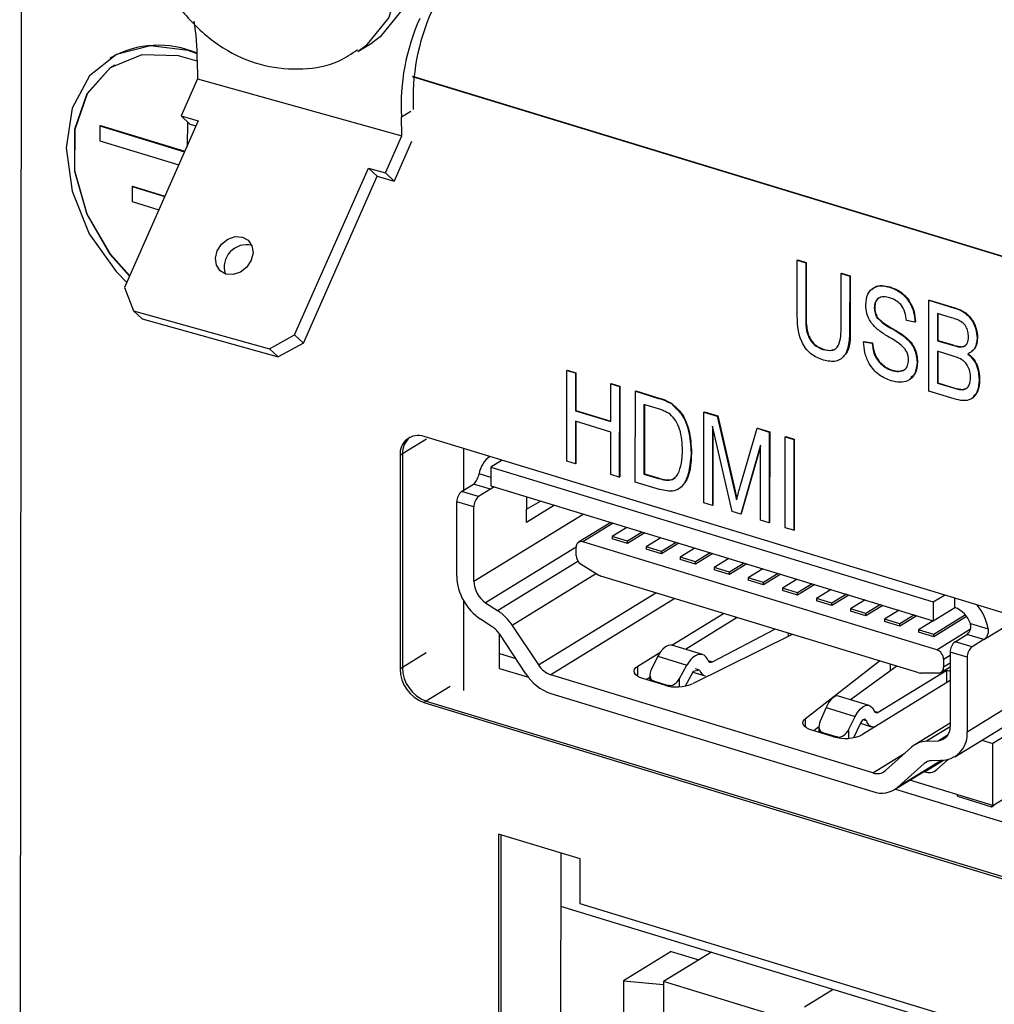
# Model space of a CAD drawing. Units: millimetres. Extents: x 6 to 205, y 5 to 297.
# Drawn here: x 117 to 125, y 88 to 96 of the extents above; entities that cross this region are included whole.
import ezdxf

# ---------------------------------------------------------------- set-up
doc = ezdxf.new("R2010")
doc.units = ezdxf.units.MM

msp = doc.modelspace()

# ---------------------------------------------------------------- linework, layer by layer
at = {"color": 7, "linetype": 'Continuous', "lineweight": 25}
for p, q in [((117.4356, 96.7173), (117.4235, 84.1256)), ((120.1331, 95.9631), (120.2481, 96.0338)), ((118.1509, 95.9136), (118.1471, 95.9113)), ((118.8465, 95.8953), (118.8495, 95.7441)), ((118.8495, 95.7441), (118.7183, 95.447)), ((118.8495, 95.7441), (120.4854, 95.2875)), ((120.568, 95.7623), (146.4633, 87.8675)), ((120.5718, 95.7646), (146.4634, 87.871)), ((120.4824, 95.4387), (120.559, 95.4858)), ((118.8546, 95.4089), (118.2641, 94.0718)), ((118.7183, 95.447), (118.8546, 95.4089)), ((118.7882, 95.3817), (118.7183, 95.447)), ((118.7682, 95.4004), (118.7649, 95.2058)), ((118.7882, 95.3817), (118.8366, 95.3682)), ((120.4854, 95.2875), (120.4824, 95.4387)), ((118.0662, 95.367), (118.0661, 95.2468)), ((118.0662, 95.367), (118.0701, 95.3693)), ((118.0662, 95.367), (118.7447, 95.1601)), ((118.0701, 95.3693), (118.7461, 95.1632)), ((118.0661, 95.2468), (118.6979, 95.0542)), ((120.3542, 94.9904), (120.4854, 95.2875)), ((120.5639, 95.2418), (120.4241, 94.9251)), ((119.6273, 93.6913), (120.2178, 95.0284)), ((120.2178, 95.0284), (120.3542, 94.9904)), ((120.2178, 95.0284), (120.2878, 94.9632)), ((120.3542, 94.9904), (120.4241, 94.9251)), ((119.6972, 93.626), (120.2878, 94.9632)), ((120.2878, 94.9632), (120.4241, 94.9251)), ((118.3239, 94.8807), (118.3238, 94.7605)), ((118.3239, 94.8807), (118.3278, 94.8831)), ((118.3239, 94.8807), (118.586, 94.8008)), ((118.3278, 94.8831), (118.5874, 94.8039)), ((118.3238, 94.7605), (118.5392, 94.6949)), ((123.655, 93.8711), (123.6554, 94.2901)), ((123.6554, 94.2901), (123.6592, 94.2925)), ((123.6554, 94.2901), (123.724, 94.2692)), ((123.6592, 94.2925), (123.7278, 94.2715)), ((123.724, 94.2692), (123.7278, 94.2715)), ((123.7278, 94.2715), (123.7274, 93.8521)), ((123.724, 94.2692), (123.7236, 93.8498)), ((124.0068, 93.7634), (124.0072, 94.1829)), ((124.0072, 94.1829), (124.011, 94.1852)), ((124.0072, 94.1829), (124.0758, 94.1619)), ((124.011, 94.1852), (124.0796, 94.1643)), ((124.0758, 94.1619), (124.0754, 93.743)), ((124.0758, 94.1619), (124.0796, 94.1643)), ((124.0796, 94.1643), (124.0792, 93.7453)), ((118.2641, 94.0718), (118.3348, 93.8852)), ((124.3962, 94.0737), (124.4001, 94.0761)), ((124.71, 93.2403), (124.7107, 93.9684)), ((124.7107, 93.9684), (124.7146, 93.9707)), ((124.7107, 93.9684), (124.9156, 93.9059)), ((124.7146, 93.9707), (124.9194, 93.9083)), ((118.3348, 93.8852), (119.4253, 93.5807)), ((118.3348, 93.8852), (118.4047, 93.8199)), ((124.273, 93.91), (124.2768, 93.9124)), ((124.9156, 93.9059), (124.9194, 93.9083)), ((118.4047, 93.8199), (119.4953, 93.5155)), ((123.7236, 93.8498), (123.7274, 93.8521)), ((124.2945, 93.8296), (124.2983, 93.8319)), ((124.599, 93.7944), (124.5303, 93.8058)), ((124.599, 93.7944), (124.6028, 93.7967)), ((124.7793, 93.8623), (124.7791, 93.6449)), ((124.8916, 93.8281), (124.7793, 93.8623)), ((124.7831, 93.8612), (124.7829, 93.6472)), ((124.0754, 93.743), (124.0792, 93.7453)), ((124.3994, 93.7491), (124.4032, 93.7515)), ((119.4253, 93.5807), (119.6273, 93.6913)), ((119.6273, 93.6913), (119.6972, 93.626)), ((124.1869, 93.6363), (124.1907, 93.6386)), ((124.1907, 93.6386), (124.2594, 93.6272)), ((124.5141, 93.6766), (124.518, 93.679)), ((124.7791, 93.6449), (124.7829, 93.6472)), ((124.7791, 93.6449), (124.9003, 93.6079)), ((124.7829, 93.6472), (124.9041, 93.6103)), ((125.0967, 93.6676), (125.1005, 93.67)), ((119.4953, 93.5155), (119.4253, 93.5807)), ((119.6972, 93.626), (119.4953, 93.5155)), ((123.8607, 93.5749), (123.8645, 93.5773)), ((124.1869, 93.6363), (124.2555, 93.6248)), ((124.2555, 93.6248), (124.2594, 93.6272)), ((124.779, 93.5598), (124.7788, 93.3045)), ((124.9056, 93.5212), (124.779, 93.5598)), ((124.9003, 93.6079), (124.9041, 93.6103)), ((124.9679, 93.5943), (124.9717, 93.5966)), ((124.7828, 93.5586), (124.7826, 93.3069)), ((121.8085, 92.6787), (121.8092, 93.4067)), ((121.8092, 93.4067), (121.813, 93.4091)), ((121.8092, 93.4067), (121.8778, 93.3858)), ((121.813, 93.4091), (121.8817, 93.3882)), ((124.4136, 93.4064), (124.4174, 93.4087)), ((124.6159, 93.4716), (124.6197, 93.474)), ((121.8778, 93.3858), (121.8775, 93.0832)), ((121.8778, 93.3858), (121.8817, 93.3882)), ((121.8817, 93.3882), (121.8814, 93.0856)), ((125.1135, 93.3312), (125.1173, 93.3335)), ((122.1607, 92.9969), (122.161, 93.2995)), ((122.161, 93.2995), (122.1648, 93.3018)), ((122.161, 93.2995), (122.2296, 93.2785)), ((122.1648, 93.3018), (122.2334, 93.2809)), ((122.2296, 93.2785), (122.2289, 92.5505)), ((122.2296, 93.2785), (122.2334, 93.2809)), ((122.2334, 93.2809), (122.2328, 92.5529)), ((124.7788, 93.3045), (124.7826, 93.3069)), ((124.7788, 93.3045), (124.915, 93.263)), ((124.7826, 93.3069), (124.9188, 93.2653)), ((124.915, 93.263), (124.9188, 93.2653)), ((124.9815, 93.2519), (124.9853, 93.2542)), ((124.9853, 93.2542), (125.0037, 93.2613)), ((122.3576, 92.5113), (122.3583, 93.2393)), ((122.3583, 93.2393), (122.3622, 93.2417)), ((122.3583, 93.2393), (122.5445, 93.1825)), ((122.3622, 93.2417), (122.5484, 93.1849)), ((122.5445, 93.1825), (122.5484, 93.1849)), ((124.9134, 93.1783), (124.71, 93.2403)), ((121.8775, 93.0832), (121.8814, 93.0856)), ((121.8814, 93.0856), (122.1607, 93.0004)), ((122.4269, 93.1333), (122.4263, 92.5755)), ((122.5428, 93.0979), (122.4269, 93.1333)), ((122.4307, 93.1321), (122.4302, 92.5778)), ((122.6496, 93.1371), (122.6535, 93.1394)), ((121.8775, 93.0832), (122.1607, 92.9969)), ((122.9068, 92.3439), (122.9074, 93.0719)), ((122.9074, 93.0719), (122.9113, 93.0743)), ((122.9074, 93.0719), (123.0148, 93.0392)), ((122.9113, 93.0743), (123.0187, 93.0415)), ((123.0148, 93.0392), (123.0187, 93.0415)), ((123.0148, 93.0392), (123.1429, 92.4845)), ((123.0187, 93.0415), (123.1467, 92.4869)), ((121.8775, 92.9981), (121.8771, 92.6578)), ((122.1606, 92.9118), (121.8775, 92.9981)), ((121.8813, 92.997), (121.881, 92.6601)), ((122.976, 92.9583), (122.9754, 92.3229)), ((123.1327, 92.275), (122.976, 92.9583)), ((122.9798, 92.9417), (122.9792, 92.3253)), ((123.1986, 92.4764), (123.3336, 92.942)), ((123.3336, 92.942), (123.3375, 92.9443)), ((123.3336, 92.942), (123.4308, 92.9123)), ((123.3375, 92.9443), (123.4347, 92.9147)), ((125.4097, 91.4304), (120.6645, 92.8771)), ((122.1603, 92.5714), (122.1606, 92.9118)), ((123.4308, 92.9123), (123.4301, 92.1843)), ((123.4308, 92.9123), (123.4347, 92.9147)), ((123.4347, 92.9147), (123.434, 92.1867)), ((123.5588, 92.1451), (123.5595, 92.8731)), ((123.5595, 92.8731), (123.5634, 92.8754)), ((123.5595, 92.8731), (123.6282, 92.8522)), ((123.5634, 92.8754), (123.632, 92.8545)), ((123.6282, 92.8522), (123.6275, 92.1241)), ((123.6282, 92.8522), (123.632, 92.8545)), ((123.632, 92.8545), (123.6313, 92.1265)), ((120.9839, 92.4478), (120.9842, 92.7796)), ((123.3621, 92.8062), (123.2029, 92.2536)), ((123.3621, 92.7952), (123.2067, 92.2559)), ((123.3615, 92.2052), (123.3621, 92.8062)), ((120.4734, 92.7249), (120.4718, 91.012)), ((120.4926, 92.7367), (120.4734, 92.7249)), ((120.4926, 92.7367), (120.4909, 91.0238)), ((122.8041, 92.7433), (122.808, 92.7456)), ((121.2003, 92.6304), (121.2001, 92.4801)), ((121.291, 92.6861), (121.2003, 92.6304)), ((121.2003, 92.6304), (124.7455, 91.5495)), ((121.8771, 92.6578), (121.8085, 92.6787)), ((121.8771, 92.6578), (121.881, 92.6601)), ((122.2289, 92.5505), (122.1603, 92.5714)), ((122.2289, 92.5505), (122.2328, 92.5529)), ((122.4263, 92.5755), (122.4302, 92.5778)), ((122.4263, 92.5755), (122.5442, 92.5395)), ((122.4302, 92.5778), (122.548, 92.5419)), ((122.5442, 92.5395), (122.548, 92.5419)), ((120.9656, 92.4365), (121.0614, 92.4955)), ((121.1978, 92.4539), (121.0614, 92.4955)), ((121.1978, 92.4539), (121.1019, 92.395)), ((121.2001, 92.4801), (124.7454, 91.3992)), ((122.5524, 92.4519), (122.3576, 92.5113)), ((123.1429, 92.4845), (123.1467, 92.4869)), ((123.1429, 92.4845), (123.1685, 92.3688)), ((123.1467, 92.4869), (123.171, 92.3776)), ((121.1019, 92.395), (120.9656, 92.4365)), ((121.4851, 92.3932), (121.485, 92.2926)), ((120.9266, 91.7568), (120.9272, 92.3529)), ((121.0636, 92.3113), (120.9272, 92.3529)), ((121.063, 91.7152), (121.0636, 92.3113)), ((121.7087, 92.325), (121.4849, 92.1874)), ((121.485, 92.2926), (121.5973, 92.359)), ((122.9754, 92.3229), (122.9068, 92.3439)), ((122.9754, 92.3229), (122.9792, 92.3253)), ((121.4849, 92.1874), (121.485, 92.2926)), ((123.2029, 92.2536), (123.1327, 92.275)), ((123.2029, 92.2536), (123.2067, 92.2559)), ((122.1609, 92.1872), (121.9025, 92.0283)), ((122.2899, 92.1478), (122.1724, 92.0756)), ((123.4301, 92.1843), (123.3615, 92.2052)), ((123.4301, 92.1843), (123.434, 92.1867)), ((123.6275, 92.1241), (123.5588, 92.1451)), ((122.2951, 92.0382), (122.1724, 92.0756)), ((122.1724, 92.0756), (122.1724, 92.0569)), ((122.4127, 92.1104), (122.2951, 92.0382)), ((122.4329, 92.1042), (122.2951, 92.0195)), ((122.5627, 92.0647), (122.4451, 91.9924)), ((123.6275, 92.1241), (123.6313, 92.1265)), ((121.8828, 91.9235), (121.8828, 91.9881)), ((124.7737, 91.1669), (121.9374, 92.0316)), ((122.2951, 92.0195), (122.1724, 92.0569)), ((122.2951, 92.0195), (122.2951, 92.0382)), ((122.5678, 91.955), (122.4451, 91.9924)), ((122.4451, 91.9924), (122.4451, 91.9738)), ((122.6854, 92.0273), (122.5678, 91.955)), ((122.7056, 92.0211), (122.5678, 91.9364)), ((122.8354, 91.9815), (122.7178, 91.9093)), ((122.5678, 91.9364), (122.4451, 91.9738)), ((122.5678, 91.9364), (122.5678, 91.955)), ((122.8406, 91.8719), (122.7178, 91.9093)), ((122.7178, 91.9093), (122.7178, 91.8906)), ((122.9783, 91.938), (122.8405, 91.8532)), ((122.9581, 91.9441), (122.8406, 91.8719)), ((121.9223, 91.8536), (122.0662, 91.7644)), ((122.8405, 91.8532), (122.7178, 91.8906)), ((122.8405, 91.8532), (122.8406, 91.8719)), ((122.9906, 91.8261), (122.9905, 91.8075)), ((123.1081, 91.8984), (122.9906, 91.8261)), ((123.1133, 91.7887), (122.9906, 91.8261)), ((123.2308, 91.861), (123.1133, 91.7887)), ((123.2511, 91.8548), (123.1133, 91.7701)), ((124.6294, 90.9806), (122.0812, 91.7575)), ((123.1133, 91.7701), (122.9905, 91.8075)), ((123.1133, 91.7701), (123.1133, 91.7887)), ((123.3808, 91.8153), (123.2633, 91.743)), ((123.5035, 91.7778), (123.386, 91.7056)), ((123.5238, 91.7717), (123.386, 91.6869)), ((123.2633, 91.743), (123.2632, 91.7244)), ((123.386, 91.6869), (123.2632, 91.7244)), ((123.386, 91.7056), (123.2633, 91.743)), ((123.386, 91.6869), (123.386, 91.7056)), ((123.6535, 91.7321), (123.536, 91.6598)), ((123.7762, 91.6947), (123.6587, 91.6224)), ((123.7965, 91.6885), (123.6587, 91.6038)), ((123.6587, 91.6224), (123.536, 91.6598)), ((123.536, 91.6598), (123.536, 91.6412)), ((123.6587, 91.6038), (123.536, 91.6412)), ((123.6587, 91.6038), (123.6587, 91.6224)), ((123.9262, 91.649), (123.8087, 91.5767)), ((124.049, 91.6116), (123.9314, 91.5393)), ((124.0692, 91.6054), (123.9314, 91.5207)), ((124.7455, 91.5495), (124.8362, 91.6053)), ((120.9824, 90.8398), (120.9831, 91.5562)), ((121.1581, 91.5429), (121.2523, 91.4814)), ((123.9314, 91.5393), (123.8087, 91.5767)), ((123.8087, 91.5767), (123.8087, 91.5581)), ((123.9314, 91.5207), (123.8087, 91.5581)), ((123.9314, 91.5207), (123.9314, 91.5393)), ((124.1989, 91.5658), (124.0814, 91.4936)), ((124.3217, 91.5284), (124.2041, 91.4561)), ((124.3419, 91.5222), (124.2041, 91.4375)), ((124.7455, 91.5495), (124.7454, 91.3992)), ((124.9179, 91.5053), (124.918, 91.5803)), ((122.6499, 91.2023), (123.0651, 91.4576)), ((124.2041, 91.4561), (124.0814, 91.4936)), ((124.0814, 91.4936), (124.0814, 91.4749)), ((124.2041, 91.4375), (124.0814, 91.4749)), ((124.2041, 91.4375), (124.2041, 91.4561)), ((124.4717, 91.4827), (124.3541, 91.4104)), ((124.5944, 91.4453), (124.4768, 91.373)), ((124.6146, 91.4391), (124.4768, 91.3544)), ((124.7454, 91.3992), (124.9179, 91.5053)), ((125.0132, 91.4334), (124.7495, 91.2712)), ((125.0034, 91.4459), (124.7496, 91.2899)), ((121.2111, 91.3506), (121.1169, 91.4121)), ((121.3711, 91.3616), (121.581, 91.045)), ((123.1741, 91.4243), (122.759, 91.1691)), ((123.1639, 91.418), (123.1639, 91.4274)), ((124.4768, 91.373), (124.3541, 91.4104)), ((124.3541, 91.4104), (124.3541, 91.3918)), ((124.4768, 91.3544), (124.3541, 91.3918)), ((124.4768, 91.3544), (124.4768, 91.373)), ((124.7444, 91.3995), (124.6268, 91.3273)), ((125.0428, 91.377), (125.185, 91.3337)), ((121.2699, 91.0166), (121.2701, 91.2913)), ((121.4804, 90.9741), (121.2705, 91.2907)), ((123.6146, 91.29), (122.8146, 90.8931)), ((122.9771, 91.0699), (123.477, 91.332)), ((123.5866, 91.2762), (123.5866, 91.2985)), ((124.7496, 91.2899), (124.6268, 91.3273)), ((124.6268, 91.3273), (124.6268, 91.3086)), ((124.7495, 91.2712), (124.6268, 91.3086)), ((124.7495, 91.2712), (124.7496, 91.2899)), ((124.9199, 91.231), (125.0158, 91.2899)), ((125.1521, 91.2483), (125.0158, 91.2899)), ((122.8965, 91.1272), (122.6508, 91.2021)), ((125.0563, 91.1894), (124.9199, 91.231)), ((125.1521, 91.2483), (125.0563, 91.1894)), ((121.27, 91.1353), (121.3998, 91.0957)), ((122.3782, 91.0352), (122.5548, 91.1438)), ((122.538, 91.1144), (122.4873, 91.0113)), ((122.538, 91.1144), (122.7713, 91.0433)), ((124.8816, 91.1473), (124.881, 90.5512)), ((125.0179, 91.1057), (124.8816, 91.1473)), ((122.7118, 90.936), (122.7713, 91.0433)), ((123.7218, 90.6165), (124.3154, 91.0764)), ((124.4531, 91.0344), (124.0833, 90.7653)), ((124.3997, 91.0507), (124.3996, 90.9955)), ((124.8281, 91.0902), (124.8281, 91.0255)), ((125.0179, 91.1057), (125.0173, 90.5096)), ((120.4909, 91.0238), (120.4718, 91.012)), ((121.2699, 91.0166), (121.5004, 90.9463)), ((124.2614, 90.179), (121.6815, 90.9656)), ((122.4751, 90.9635), (122.4751, 90.9176)), ((122.8212, 90.9915), (122.7563, 90.8745)), ((122.8185, 90.9867), (122.9179, 90.9564)), ((122.8714, 91.0038), (122.8212, 90.9915)), ((124.3052, 90.665), (124.8548, 91.0029)), ((124.7885, 90.9798), (124.6444, 90.9784)), ((124.8085, 90.9854), (124.8814, 91.0302)), ((124.8548, 91.0029), (124.8814, 90.9948)), ((124.8548, 90.9025), (124.8548, 91.0029)), ((122.593, 90.8816), (122.4187, 90.9347)), ((122.4751, 90.9447), (122.4456, 90.9265)), ((122.5034, 90.9167), (122.622, 90.8806)), ((124.8813, 90.9189), (124.1781, 90.4865)), ((125.0173, 90.5096), (125.6115, 90.875)), ((121.6814, 90.8153), (124.2613, 90.0288)), ((120.6816, 90.7552), (120.6625, 90.7434)), ((120.6625, 90.7434), (132.9073, 87.0103)), ((120.6816, 90.7552), (132.9265, 87.0221)), ((124.2326, 90.7198), (123.9869, 90.7947)), ((123.8864, 90.7034), (123.8386, 90.5925)), ((123.8864, 90.7034), (124.1197, 90.6322)), ((124.9192, 90.3088), (125.5134, 90.6741)), ((124.069, 90.5291), (124.1197, 90.6322)), ((124.1647, 90.5819), (124.1054, 90.4614)), ((124.1623, 90.577), (124.2518, 90.5497)), ((124.881, 90.5789), (124.5986, 90.4053)), ((125.5082, 90.5896), (125.2222, 90.4138)), ((123.9459, 90.4691), (123.7715, 90.5223)), ((123.8292, 90.5495), (123.7877, 90.5174)), ((123.8292, 90.5507), (123.8292, 90.5047)), ((123.8575, 90.5039), (123.9761, 90.4677)), ((124.6913, 90.4329), (124.7855, 90.437)), ((125.1338, 90.4408), (125.2222, 90.4138)), ((125.2218, 89.918), (125.2222, 90.4138)), ((124.362, 90.1971), (124.5723, 90.3857)), ((124.4361, 90.0453), (124.8192, 90.2809)), ((124.6728, 90.2535), (124.4624, 90.0649)), ((124.7323, 90.2771), (124.8265, 90.2812)), ((124.775, 90.2054), (124.8656, 90.2866)), ((124.6744, 90.1873), (124.6695, 90.1888)), ((125.2218, 89.918), (125.6381, 90.174)), ((125.2218, 89.918), (124.5581, 90.1203)), ((124.4426, 90.0493), (125.8631, 89.6162)), ((124.9409, 89.9912), (124.9409, 90.0036)), ((124.9409, 89.9912), (125.2136, 89.908)), ((125.2136, 89.908), (125.2342, 89.9207)), ((125.2137, 89.9205), (125.2136, 89.908)), ((121.2616, 89.689), (121.2565, 84.3398)), ((121.9161, 89.4895), (121.2616, 89.689)), ((121.2807, 89.6832), (121.2756, 84.3516)), ((121.7595, 89.5372), (121.7548, 84.6462)), ((121.9158, 89.1289), (121.9161, 89.4895)), ((121.7591, 89.1104), (126.7973, 87.5743)), ((126.1428, 87.8401), (121.9158, 89.1289)), ((122.6459, 88.7464), (122.2626, 88.5107)), ((122.6459, 88.7464), (122.8666, 88.6791)), ((122.9684, 88.7417), (122.5845, 88.5057)), ((122.2626, 88.5107), (122.2615, 87.3384)), ((122.2626, 88.5107), (122.5845, 88.4818)), ((122.5845, 88.5057), (122.5807, 84.5088)), ((125.8571, 87.5079), (122.5845, 88.5057)), ((123.7128, 88.3027), (123.9433, 88.4444))]:
    msp.add_line(p, q, dxfattribs=at)
at = {"color": 8, "linetype": 'Continuous', "lineweight": 25}
for p, q in [((120.6842, 92.8546), (120.4926, 92.7367)), ((121.2002, 92.5485), (121.1053, 92.5775)), ((121.227, 92.4719), (121.1978, 92.4539)), ((121.063, 91.7152), (121.9401, 92.2545)), ((122.1807, 92.1812), (121.9374, 92.0316)), ((121.8828, 91.9884), (121.1581, 91.5429)), ((121.2523, 91.4814), (121.8974, 91.878)), ((122.0463, 91.7767), (121.3711, 91.3616)), ((121.581, 91.045), (122.5216, 91.6233)), ((122.6751, 91.5765), (121.6815, 90.9656)), ((125.1521, 91.2483), (125.4201, 91.413)), ((124.7737, 91.1669), (125.0441, 91.3332)), ((120.6826, 91.1416), (120.4909, 91.0238)), ((124.8281, 91.0902), (124.8815, 91.123)), ((122.3781, 90.9524), (122.3782, 91.0352)), ((122.94, 91.0812), (122.9771, 91.0699)), ((124.8815, 91.0584), (124.8281, 91.0255)), ((122.8714, 91.0038), (122.8405, 91.0132)), ((122.7117, 90.8691), (122.7118, 90.936)), ((120.8733, 90.8731), (120.6816, 90.7552)), ((124.2718, 90.6752), (124.3052, 90.665)), ((123.7218, 90.5463), (123.7218, 90.6165)), ((124.21, 90.5957), (124.1821, 90.6042)), ((124.0689, 90.4569), (124.069, 90.5291)), ((124.881, 90.5495), (124.6913, 90.4329)), ((124.7855, 90.437), (124.8652, 90.4859)), ((124.2614, 90.179), (124.5174, 90.3365)), ((124.8131, 90.2806), (124.4624, 90.0649)), ((124.7006, 90.2706), (124.6728, 90.2535)), ((124.6744, 90.1873), (124.8271, 90.2812))]:
    msp.add_line(p, q, dxfattribs=at)
at = {"color": 7, "linetype": 'Continuous', "lineweight": 25, "flags": 128}
for points in [[(119.026, 98.0215), (119.0802, 98.0513), (119.3621, 98.1187), (119.6738, 98.0679), (119.9815, 97.9043), (120.2519, 97.6458), (120.4556, 97.3202), (120.5707, 96.963), (120.5846, 96.6128), (120.4958, 96.3075), (120.3139, 96.0803), (120.2481, 96.0338)], [(118.8457, 95.9456), (118.7733, 95.9706), (118.4715, 96.0099), (118.1991, 95.9401), (117.9828, 95.7679), (117.8438, 95.5102), (117.7957, 95.1922), (117.8432, 94.845), (117.9816, 94.5028), (118.1974, 94.1988), (118.282, 94.1124)], [(118.8467, 95.8849), (118.6971, 95.9302), (118.4028, 95.9378), (118.1485, 95.8324), (117.9618, 95.6253), (117.8629, 95.3389), (117.8626, 95.0045), (117.9609, 94.6581), (118.1471, 94.3373), (118.3037, 94.1614)], [(118.3055, 94.1657), (118.1509, 94.3396), (117.9647, 94.6604), (117.8665, 95.0068), (117.8668, 95.3413), (117.9656, 95.6276), (118.1523, 95.8347), (118.1858, 95.8569)], [(119.0769, 94.1787), (119.0297, 94.2045), (118.9997, 94.2491), (118.9915, 94.3055), (119.0062, 94.3653), (119.0417, 94.4193), (119.0925, 94.4592), (119.151, 94.4791), (119.2081, 94.4758), (119.2553, 94.4499), (119.2853, 94.4054), (119.2936, 94.3489), (119.2788, 94.2892), (119.2434, 94.2352), (119.1925, 94.1953), (119.1341, 94.1754), (119.0769, 94.1787)], [(122.6508, 91.2021), (122.6422, 91.2038), (122.621, 91.2015), (122.5988, 91.1906), (122.5768, 91.1717), (122.5562, 91.1459), (122.538, 91.1144)], [(122.4187, 90.9347), (122.3939, 90.944), (122.3738, 90.9551), (122.3591, 90.9678), (122.3503, 90.9814), (122.3479, 90.9955), (122.3519, 91.0095), (122.3621, 91.0229), (122.3782, 91.0352)], [(124.1197, 90.6322), (124.1379, 90.6636), (124.1585, 90.6895), (124.1806, 90.7084), (124.2028, 90.7193), (124.224, 90.7216), (124.243, 90.7151), (124.2588, 90.7004), (124.2706, 90.678)], [(123.7715, 90.5223), (123.7483, 90.5309), (123.729, 90.5411), (123.7144, 90.5527), (123.7049, 90.5653), (123.7008, 90.5784), (123.7024, 90.5916), (123.7095, 90.6044), (123.7218, 90.6165)], [(124.21, 90.5957), (124.2064, 90.6024), (124.2017, 90.6068), (124.196, 90.6088), (124.1896, 90.6081), (124.1829, 90.6048), (124.1763, 90.5991), (124.1701, 90.5914), (124.1647, 90.5819)]]:
    msp.add_lwpolyline(points, dxfattribs=at)
at = {"color": 8, "linetype": 'Continuous', "lineweight": 25, "flags": 128}
msp.add_lwpolyline([(118.9128, 97.9519), (118.9652, 97.9806), (119.2471, 98.048), (119.5588, 97.9972), (119.8665, 97.8336), (120.1369, 97.5751), (120.3406, 97.2495), (120.4557, 96.8923), (120.4696, 96.5421), (120.3808, 96.2368), (120.1989, 96.0096), (120.1386, 95.9666)], dxfattribs=at)
at = {"color": 7, "linetype": 'Continuous', "lineweight": 25}
for centre, radius, start, end in [((122.2881, 95.5869), 1.7123, 155.81637, 182.98841), ((116.669, 95.8835), 2.1775, 0.31089, 8.56997), ((122.1923, 95.528), 1.7123, 155.81637, 182.98841), ((118.5344, 95.2296), 0.7843, 66.62531, 119.27562), ((119.2407, 94.2356), 0.1785, 75.97226, 197.98998), ((120.6175, 92.74), 0.1449, 71.09488, 185.96123), ((120.654, 92.7456), 0.1617, 129.1453, 183.1441), ((121.3137, 92.5435), 0.2111, 125.13363, 170.75544), ((121.0322, 92.3553), 0.105, 129.36348, 181.34214), ((121.1686, 92.3138), 0.105, 129.36348, 181.34214), ((121.924, 91.9924), 0.0414, 71.09488, 185.96123), ((121.9682, 91.9257), 0.0854, 181.48215, 237.49747), ((121.3542, 91.768), 0.4278, 181.50444, 236.30761), ((122.1002, 91.8186), 0.0639, 237.92519, 252.73857), ((121.2768, 91.7208), 0.2139, 181.50444, 236.30761), ((124.7548, 91.2547), 0.4374, 10.40305, 38.21978), ((121.0195, 91.1315), 0.4202, 33.19907, 56.35732), ((124.8486, 91.3129), 0.2045, 18.2768, 70.19826), ((121.0947, 91.1757), 0.2101, 33.19907, 56.35732), ((124.9866, 91.1498), 0.105, 129.36348, 181.34214), ((124.7451, 91.0889), 0.0831, 0.86747, 69.88764), ((125.1229, 91.1082), 0.105, 129.36348, 181.34215), ((121.7438, 91.1478), 0.1925, 212.2709, 251.11244), ((120.7624, 91.0164), 0.2907, 180.86747, 249.88764), ((120.7816, 91.0282), 0.2907, 180.86747, 249.88764), ((121.806, 91.1797), 0.3851, 212.2709, 251.11244), ((124.6443, 91.0281), 0.0498, 252.68198, 270.19842), ((124.7867, 91.0214), 0.0416, 272.42942, 5.76902), ((122.6876, 91.2001), 0.3322, 253.46311, 292.46733), ((124.2922, 90.6828), 0.0221, 192.455, 306.21946), ((124.2698, 90.6098), 0.0615, 193.22715, 279.44608), ((124.0398, 90.7748), 0.3197, 252.92158, 295.62611), ((124.7772, 90.5409), 0.1043, 274.58031, 5.66636), ((124.8098, 90.489), 0.2085, 274.58031, 5.66636), ((124.6971, 90.245), 0.188, 91.75516, 131.55916), ((124.7351, 90.1831), 0.094, 91.75516, 131.55916), ((124.296, 90.2756), 0.1025, 250.30301, 310.08182), ((124.709, 90.2839), 0.1025, 250.30301, 310.08182), ((124.3304, 90.2218), 0.205, 250.30301, 310.08182)]:
    msp.add_arc(centre, radius, start, end, dxfattribs=at)
for centre, major_axis, ratio, start_param, end_param in [((122.8426, 90.9694), (0.0565, 0.157), 0.573779, 5.7141, 7.577978), ((122.9771, 91.13), (0.0226, 0.0628), 0.573779, 2.572508, 3.700393), ((122.5418, 90.9947), (0.0474, 0.0739), 0.63535, 1.74791, 3.318706), ((122.9771, 91.13), (0.0621, 0.1726), 0.573779, 2.572508, 3.170012), ((122.5417, 90.8739), (0.0656, -0.0421), 0.279514, 2.360119, 3.083561), ((122.6604, 90.9586), (0.0474, 0.0739), 0.63535, 3.318706, 4.812908), ((122.6603, 90.8378), (0.0656, -0.0421), 0.279514, 1.965264, 2.360119), ((123.9436, 90.6337), (0.0419, 0.1614), 0.460832, 6.263753, 7.530126), ((123.8959, 90.5819), (0.0474, 0.0739), 0.63535, 1.824504, 3.318706), ((123.8958, 90.4611), (0.0656, -0.0421), 0.279514, 2.360119, 3.083561), ((124.0145, 90.5457), (0.0474, 0.0739), 0.63535, 3.318706, 4.889502), ((124.0143, 90.4249), (0.0656, -0.0421), 0.279514, 1.975065, 2.360119)]:
    msp.add_ellipse(centre, major_axis=major_axis, ratio=ratio, start_param=start_param, end_param=end_param, dxfattribs=at)
for points, knots in [([(118.5068, 96.7031), (118.5346, 96.6303), (118.6047, 96.4467), (118.7975, 96.1833), (119.0719, 95.9633), (119.382, 95.8369), (119.6903, 95.8115), (119.9538, 95.8568), (120.0842, 95.9463), (120.1317, 95.9789)], [0, 0, 0, 0, 0.1119, 0.282277, 0.459652, 0.615863, 0.766819, 0.914943, 1, 1, 1, 1]), ([(124.2043, 93.9327), (124.2072, 93.9626), (124.213, 94.0222), (124.2654, 94.0745), (124.3307, 94.0894), (124.3744, 94.0789), (124.3962, 94.0737)], [0, 0, 0, 0, 0.279697, 0.558854, 0.77913, 1, 1, 1, 1]), ([(124.2582, 94.054), (124.264, 94.0611), (124.2826, 94.0839), (124.3355, 94.0907), (124.3785, 94.0809), (124.4001, 94.0761)], [0, 0, 0, 0, 0.185131, 0.592018, 1, 1, 1, 1]), ([(124.3962, 94.0737), (124.4261, 94.0619), (124.4857, 94.0383), (124.5559, 93.9606), (124.5925, 93.8735), (124.5968, 93.8208), (124.599, 93.7944)], [0, 0, 0, 0, 0.280155, 0.559064, 0.779285, 1, 1, 1, 1]), ([(124.4001, 94.0761), (124.4299, 94.0642), (124.4896, 94.0406), (124.5597, 93.963), (124.5963, 93.8759), (124.6007, 93.8231), (124.6028, 93.7967)], [0, 0, 0, 0, 0.280155, 0.559064, 0.779285, 1, 1, 1, 1]), ([(124.3984, 93.9879), (124.3811, 93.9922), (124.3465, 94.0008), (124.3027, 93.9878), (124.2767, 93.9539), (124.2742, 93.9247), (124.273, 93.91)], [0, 0, 0, 0, 0.2809288, 0.5599766, 0.7797524, 1, 1, 1, 1]), ([(124.3244, 93.9902), (124.3181, 93.9888), (124.2995, 93.9847), (124.2809, 93.9555), (124.2782, 93.9268), (124.2768, 93.9124)], [0, 0, 0, 0, 0.204329, 0.601738, 1, 1, 1, 1]), ([(124.5303, 93.8058), (124.5278, 93.8279), (124.5229, 93.8719), (124.4905, 93.933), (124.4442, 93.9712), (124.4137, 93.9823), (124.3984, 93.9879)], [0, 0, 0, 0, 0.280757, 0.5593, 0.779211, 1, 1, 1, 1]), ([(124.3823, 93.6784), (124.3573, 93.6938), (124.3074, 93.7244), (124.2449, 93.7874), (124.2093, 93.8635), (124.206, 93.9096), (124.2043, 93.9327)], [0, 0, 0, 0, 0.281142, 0.560056, 0.779862, 1, 1, 1, 1]), ([(124.273, 93.91), (124.2736, 93.8947), (124.2746, 93.8674), (124.2884, 93.8411), (124.2945, 93.8296)], [0, 0, 0, 0, 0.560374, 1, 1, 1, 1]), ([(124.2768, 93.9124), (124.2774, 93.8971), (124.2785, 93.8698), (124.2922, 93.8435), (124.2983, 93.8319)], [0, 0, 0, 0, 0.560374, 1, 1, 1, 1]), ([(124.9156, 93.9059), (124.9419, 93.8969), (124.9942, 93.8789), (125.0568, 93.8125), (125.091, 93.7369), (125.0948, 93.6907), (125.0967, 93.6676)], [0, 0, 0, 0, 0.280801, 0.558968, 0.779465, 1, 1, 1, 1]), ([(124.9194, 93.9083), (124.9457, 93.8992), (124.9981, 93.8813), (125.0606, 93.8148), (125.0948, 93.7393), (125.0986, 93.6931), (125.1005, 93.67)], [0, 0, 0, 0, 0.280801, 0.558968, 0.779465, 1, 1, 1, 1]), ([(123.8658, 93.4883), (123.8311, 93.502), (123.779, 93.5225), (123.7205, 93.5827), (123.6578, 93.6937), (123.6562, 93.7923), (123.655, 93.8711)], [0, 0, 0, 0, 0.250002, 0.375471, 0.500905, 1, 1, 1, 1]), ([(123.7236, 93.8498), (123.7228, 93.7951), (123.7218, 93.7267), (123.7609, 93.6465), (123.7995, 93.6008), (123.8362, 93.5853), (123.8607, 93.5749)], [0, 0, 0, 0, 0.499911, 0.625405, 0.750808, 1, 1, 1, 1]), ([(123.7274, 93.8521), (123.7267, 93.7974), (123.7257, 93.729), (123.7648, 93.6489), (123.8033, 93.6032), (123.8401, 93.5876), (123.8645, 93.5773)], [0, 0, 0, 0, 0.499911, 0.625405, 0.750808, 1, 1, 1, 1]), ([(124.2945, 93.8296), (124.3127, 93.8116), (124.3455, 93.7793), (124.3829, 93.7584), (124.3994, 93.7491)], [0, 0, 0, 0, 0.557866, 1, 1, 1, 1]), ([(124.2983, 93.8319), (124.3166, 93.8139), (124.3493, 93.7817), (124.3867, 93.7607), (124.4032, 93.7515)], [0, 0, 0, 0, 0.557866, 1, 1, 1, 1]), ([(125.028, 93.6766), (125.0273, 93.6903), (125.0259, 93.7177), (125.0091, 93.7604), (124.9638, 93.8091), (124.9214, 93.8203), (124.8916, 93.8281)], [0, 0, 0, 0, 0.1872168, 0.3738577, 0.5596918, 1, 1, 1, 1]), ([(123.8607, 93.5749), (123.8858, 93.5693), (123.9234, 93.5608), (123.966, 93.5788), (124.0068, 93.6367), (124.0068, 93.7071), (124.0068, 93.7634)], [0, 0, 0, 0, 0.249752, 0.374936, 0.500094, 1, 1, 1, 1]), ([(124.0754, 93.743), (124.074, 93.6653), (124.0723, 93.5682), (124.0088, 93.4976), (123.9521, 93.4707), (123.9003, 93.4812), (123.8658, 93.4883)], [0, 0, 0, 0, 0.498982, 0.624581, 0.750137, 1, 1, 1, 1]), ([(124.0792, 93.7453), (124.0808, 93.6647), (124.0825, 93.5786), (124.0367, 93.5306), (124.0338, 93.5275)], [0, 0, 0, 0, 0.935574, 1, 1, 1, 1]), ([(124.3994, 93.7491), (124.4212, 93.7368), (124.4601, 93.7148), (124.4976, 93.6883), (124.5141, 93.6766)], [0, 0, 0, 0, 0.56013, 1, 1, 1, 1]), ([(124.4032, 93.7515), (124.425, 93.7391), (124.4639, 93.7171), (124.5015, 93.6906), (124.518, 93.679)], [0, 0, 0, 0, 0.56013, 1, 1, 1, 1]), ([(124.5472, 93.4904), (124.5466, 93.501), (124.5455, 93.5221), (124.5339, 93.5548), (124.5147, 93.5842), (124.4654, 93.6308), (124.4192, 93.6572), (124.3823, 93.6784)], [0, 0, 0, 0, 0.124972, 0.249815, 0.374598, 0.499572, 1, 1, 1, 1]), ([(124.5141, 93.6766), (124.5306, 93.6619), (124.5636, 93.6325), (124.6072, 93.5602), (124.6126, 93.5052), (124.6159, 93.4716)], [0, 0, 0, 0, 0.280966, 0.561401, 1, 1, 1, 1]), ([(124.518, 93.679), (124.5345, 93.6642), (124.5674, 93.6349), (124.611, 93.5626), (124.6164, 93.5076), (124.6197, 93.474)], [0, 0, 0, 0, 0.280966, 0.561401, 1, 1, 1, 1]), ([(124.9679, 93.5943), (124.9781, 93.5959), (124.9985, 93.5991), (125.0245, 93.6266), (125.0267, 93.6576), (125.028, 93.6766)], [0, 0, 0, 0, 0.280646, 0.560561, 1, 1, 1, 1]), ([(125.0967, 93.6676), (125.0927, 93.6342), (125.0856, 93.5744), (125.042, 93.5488), (125.0228, 93.5375)], [0, 0, 0, 0, 0.559241, 1, 1, 1, 1]), ([(125.1005, 93.67), (125.0976, 93.6355), (125.0935, 93.5872), (125.0607, 93.5658), (125.0513, 93.5596)], [0, 0, 0, 0, 0.712706, 1, 1, 1, 1]), ([(123.8645, 93.5773), (123.8905, 93.5698), (123.9195, 93.5614), (123.9421, 93.5722), (123.9445, 93.5733)], [0, 0, 0, 0, 0.893858, 1, 1, 1, 1]), ([(124.4076, 93.3231), (124.3743, 93.3363), (124.308, 93.3628), (124.2321, 93.4517), (124.1933, 93.5486), (124.189, 93.607), (124.1869, 93.6363)], [0, 0, 0, 0, 0.280063, 0.558927, 0.779176, 1, 1, 1, 1]), ([(124.2555, 93.6248), (124.2585, 93.5984), (124.2644, 93.5458), (124.3055, 93.4748), (124.3591, 93.4277), (124.3954, 93.4135), (124.4136, 93.4064)], [0, 0, 0, 0, 0.280743, 0.559143, 0.77941, 1, 1, 1, 1]), ([(124.2594, 93.6272), (124.2623, 93.6008), (124.2683, 93.5482), (124.3093, 93.4772), (124.3629, 93.43), (124.3992, 93.4158), (124.4174, 93.4087)], [0, 0, 0, 0, 0.280743, 0.559143, 0.77941, 1, 1, 1, 1]), ([(124.9003, 93.6079), (124.913, 93.6041), (124.9358, 93.5972), (124.9581, 93.5952), (124.9679, 93.5943)], [0, 0, 0, 0, 0.560326, 1, 1, 1, 1]), ([(124.9041, 93.6103), (124.9169, 93.6064), (124.9396, 93.5995), (124.9619, 93.5975), (124.9717, 93.5966)], [0, 0, 0, 0, 0.560326, 1, 1, 1, 1]), ([(124.9717, 93.5966), (124.9825, 93.5975), (124.9968, 93.5987), (125.0056, 93.6092), (125.0078, 93.6118)], [0, 0, 0, 0, 0.7510067, 1, 1, 1, 1]), ([(124.4136, 93.4064), (124.4321, 93.4019), (124.469, 93.393), (124.5153, 93.4077), (124.5433, 93.4434), (124.5459, 93.4747), (124.5472, 93.4904)], [0, 0, 0, 0, 0.28085, 0.559959, 0.779767, 1, 1, 1, 1]), ([(125.0449, 93.3515), (125.0431, 93.3736), (125.0397, 93.4177), (125.0007, 93.4778), (124.9513, 93.5062), (124.9208, 93.5162), (124.9056, 93.5212)], [0, 0, 0, 0, 0.2800187, 0.5581572, 0.7784598, 1, 1, 1, 1]), ([(125.0228, 93.5375), (125.039, 93.5225), (125.0713, 93.4926), (125.1073, 93.4175), (125.1112, 93.3639), (125.1135, 93.3312)], [0, 0, 0, 0, 0.279867, 0.560238, 1, 1, 1, 1]), ([(125.0266, 93.5398), (125.0428, 93.5249), (125.0752, 93.4949), (125.1111, 93.4199), (125.115, 93.3662), (125.1173, 93.3335)], [0, 0, 0, 0, 0.279867, 0.560238, 1, 1, 1, 1]), ([(124.6159, 93.4716), (124.6122, 93.4399), (124.6048, 93.3766), (124.5487, 93.3202), (124.4779, 93.3059), (124.431, 93.3174), (124.4076, 93.3231)], [0, 0, 0, 0, 0.279546, 0.558773, 0.779039, 1, 1, 1, 1]), ([(124.4174, 93.4087), (124.4363, 93.4033), (124.4663, 93.3948), (124.4908, 93.4055), (124.4998, 93.4094)], [0, 0, 0, 0, 0.632285, 1, 1, 1, 1]), ([(124.6197, 93.474), (124.6171, 93.441), (124.6129, 93.3878), (124.5789, 93.3597), (124.566, 93.349)], [0, 0, 0, 0, 0.620655, 1, 1, 1, 1]), ([(125.1135, 93.3312), (125.1109, 93.2992), (125.1056, 93.2355), (125.0562, 93.1706), (124.9834, 93.1595), (124.9368, 93.1721), (124.9134, 93.1783)], [0, 0, 0, 0, 0.280357, 0.559275, 0.778912, 1, 1, 1, 1]), ([(124.9815, 93.2519), (124.9927, 93.2547), (125.0151, 93.2605), (125.0407, 93.2955), (125.0433, 93.3302), (125.0449, 93.3515)], [0, 0, 0, 0, 0.280168, 0.560191, 1, 1, 1, 1]), ([(125.1173, 93.3335), (125.1157, 93.3003), (125.1131, 93.2442), (125.0798, 93.2115), (125.0663, 93.1983)], [0, 0, 0, 0, 0.593129, 1, 1, 1, 1]), ([(124.915, 93.263), (124.9276, 93.2592), (124.9501, 93.2525), (124.9719, 93.2521), (124.9815, 93.2519)], [0, 0, 0, 0, 0.560357, 1, 1, 1, 1]), ([(124.9188, 93.2653), (124.9314, 93.2616), (124.9539, 93.2549), (124.9757, 93.2544), (124.9853, 93.2542)], [0, 0, 0, 0, 0.560357, 1, 1, 1, 1]), ([(122.5445, 93.1825), (122.5644, 93.1763), (122.5999, 93.1652), (122.6345, 93.1457), (122.6496, 93.1371)], [0, 0, 0, 0, 0.5603093, 1, 1, 1, 1]), ([(122.5484, 93.1849), (122.5683, 93.1787), (122.6038, 93.1676), (122.6383, 93.148), (122.6535, 93.1394)], [0, 0, 0, 0, 0.560309, 1, 1, 1, 1]), ([(122.6363, 93.055), (122.6192, 93.0653), (122.5885, 93.0838), (122.5568, 93.0936), (122.5428, 93.0979)], [0, 0, 0, 0, 0.559046, 1, 1, 1, 1]), ([(122.6496, 93.1371), (122.6801, 93.1084), (122.7413, 93.0509), (122.7953, 92.9044), (122.8008, 92.8044), (122.8041, 92.7433)], [0, 0, 0, 0, 0.278195, 0.558779, 1, 1, 1, 1]), ([(122.6535, 93.1394), (122.6839, 93.1108), (122.7451, 93.0533), (122.7991, 92.9068), (122.8046, 92.8067), (122.808, 92.7456)], [0, 0, 0, 0, 0.278195, 0.558779, 1, 1, 1, 1]), ([(122.7355, 92.7652), (122.7331, 92.8217), (122.7296, 92.9006), (122.686, 93.0035), (122.6528, 93.0378), (122.6363, 93.055)], [0, 0, 0, 0, 0.559955, 0.78064, 1, 1, 1, 1]), ([(122.8041, 92.7433), (122.7972, 92.6564), (122.7886, 92.5476), (122.7189, 92.4614), (122.6533, 92.4289), (122.5927, 92.4427), (122.5524, 92.4519)], [0, 0, 0, 0, 0.4986209, 0.6243885, 0.7498207, 1, 1, 1, 1]), ([(122.7091, 92.5954), (122.7179, 92.6252), (122.7337, 92.6785), (122.7349, 92.7387), (122.7355, 92.7652)], [0, 0, 0, 0, 0.559565, 1, 1, 1, 1]), ([(122.808, 92.7456), (122.8037, 92.656), (122.7988, 92.5552), (122.7443, 92.4947), (122.7382, 92.488)], [0, 0, 0, 0, 0.889105, 1, 1, 1, 1]), ([(121.0614, 92.4955), (121.0657, 92.4988), (121.0743, 92.5054), (121.086, 92.5228), (121.0955, 92.543), (121.1019, 92.5622), (121.1043, 92.573), (121.1053, 92.5775)], [0, 0, 0, 0, 0.2137492, 0.4275077, 0.6408842, 0.8527888, 1, 1, 1, 1]), ([(122.5442, 92.5395), (122.5634, 92.5344), (122.6018, 92.5241), (122.6541, 92.527), (122.6901, 92.5556), (122.7027, 92.5821), (122.7091, 92.5954)], [0, 0, 0, 0, 0.280747, 0.56, 0.779709, 1, 1, 1, 1]), ([(122.548, 92.5419), (122.5671, 92.5369), (122.6052, 92.5271), (122.6538, 92.5273), (122.6732, 92.5451), (122.6797, 92.551)], [0, 0, 0, 0, 0.40189, 0.80164, 1, 1, 1, 1]), ([(121.2176, 92.4748), (121.2145, 92.4704), (121.2082, 92.4614), (121.2013, 92.4565), (121.1978, 92.4539)], [0, 0, 0, 0, 0.486041, 1, 1, 1, 1]), ([(123.1685, 92.3688), (123.174, 92.389), (123.1838, 92.425), (123.194, 92.4607), (123.1986, 92.4764)], [0, 0, 0, 0, 0.559995, 1, 1, 1, 1]), ([(125.0158, 91.2899), (125.0201, 91.2932), (125.0287, 91.2998), (125.0399, 91.3173), (125.0467, 91.338), (125.0478, 91.359), (125.0443, 91.3714), (125.0428, 91.377)], [0, 0, 0, 0, 0.210753, 0.421542, 0.630841, 0.834559, 1, 1, 1, 1]), ([(125.185, 91.3337), (125.1857, 91.3264), (125.1871, 91.312), (125.1822, 91.2896), (125.1732, 91.2699), (125.1624, 91.2558), (125.1551, 91.2505), (125.1521, 91.2483)], [0, 0, 0, 0, 0.21351, 0.427141, 0.638575, 0.850935, 1, 1, 1, 1])]:
    msp.add_open_spline(points, degree=3, knots=knots, dxfattribs=at)

doc.saveas('drawing.dxf')
